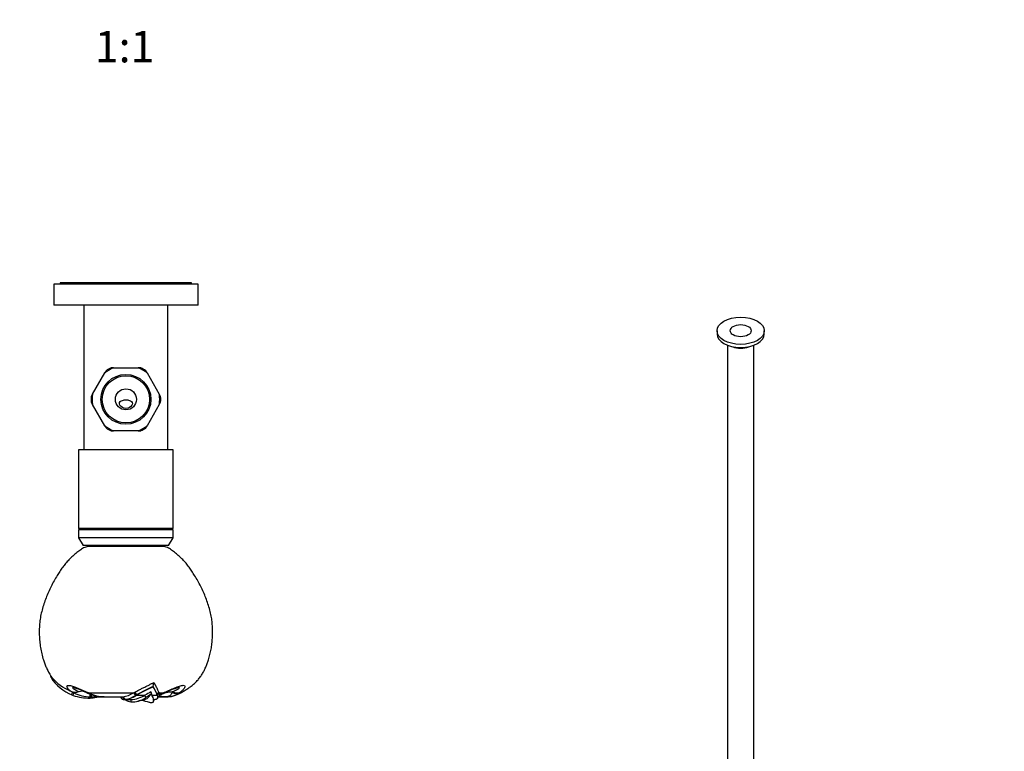
# Model space of a CAD drawing. Units: millimetres. Extents: x 0 to 744, y 0 to 1164.
# Drawn here: x 369 to 744, y 279 to 557 of the extents above; entities that cross this region are included whole.
import ezdxf
from ezdxf import colors
from ezdxf.entities.mleader import LeaderData, LeaderLine
from ezdxf.enums import TextEntityAlignment as Align
from ezdxf.math import Vec2, Vec3

# ---------------------------------------------------------------- set-up
doc = ezdxf.new("R2010")
doc.units = ezdxf.units.MM
for name, color, linetype in [('DV2_Défaut', 7, 'Continuous'), ('DV6_Défaut', 7, 'Continuous'), ('Défaut', 7, 'Continuous')]:
    doc.layers.add(name, color=color, linetype=linetype)
doc.styles.add('SEACAD_ArialB', font='arialbd.ttf')

# ---------------------------------------------------------------- blocks, each defined once
blk = doc.blocks.new('_DOT')
at = {"color": 0}
blk.add_line((0, 0), (-1, 0), dxfattribs=at)
at = {"color": 0, "const_width": 0.333}
blk.add_lwpolyline([(-0.1665, 0, 1), (0.1665, 0, 1)], format="xyb", close=True, dxfattribs=at)
blk = doc.blocks.new('SE1')
at = {"layer": 'DV2_Défaut', "color": 7, "linetype": 'Continuous'}
for p, q in [((437.14, 456.4), (382.14, 456.4)), ((382.14, 456.4), (382.14, 448.4)), ((434.64, 456.9), (384.64, 456.9)), ((384.64, 456.9), (384.64, 456.4)), ((434.64, 456.4), (434.64, 456.9)), ((437.14, 448.4), (437.14, 456.4)), ((437.14, 448.4), (382.14, 448.4)), ((393.64, 448.4), (393.64, 393.4)), ((425.64, 393.4), (425.64, 448.4)), ((404.97, 424.6), (404.02, 424.6)), ((404.97, 424.6), (414.31, 424.6)), ((415.26, 424.6), (414.31, 424.6)), ((396.91, 414.56), (401.58, 422.64)), ((402.06, 423.46), (401.58, 422.64)), ((417.7, 422.64), (417.22, 423.46)), ((417.7, 422.64), (422.36, 414.56)), ((396.91, 414.56), (396.44, 413.73)), ((422.84, 413.73), (422.36, 414.56)), ((396.44, 411.46), (396.91, 410.64)), ((401.58, 402.56), (396.91, 410.64)), ((422.36, 410.64), (417.7, 402.56)), ((422.36, 410.64), (422.84, 411.46)), ((401.58, 402.56), (402.06, 401.73)), ((417.22, 401.73), (417.7, 402.56)), ((404.02, 400.6), (404.97, 400.6)), ((414.31, 400.6), (404.97, 400.6)), ((414.31, 400.6), (415.26, 400.6)), ((427.64, 393.4), (391.64, 393.4)), ((391.64, 393.4), (391.64, 363.4)), ((427.64, 363.4), (427.64, 393.4)), ((427.64, 363.4), (391.64, 363.4)), ((427.64, 362.9), (391.64, 362.9)), ((391.64, 362.9), (391.64, 359.9)), ((400.64, 363.4), (400.64, 362.9)), ((418.64, 362.9), (418.64, 363.4)), ((427.64, 359.9), (427.64, 362.9)), ((427.64, 359.9), (391.64, 359.9)), ((391.64, 359.9), (393.37, 356.9)), ((425.91, 356.9), (393.37, 356.9)), ((395.64, 356.9), (395.64, 356.62)), ((423.64, 356.62), (395.64, 356.62)), ((423.64, 356.62), (423.64, 356.9)), ((425.91, 356.9), (427.64, 359.9)), ((381.1, 307.21), (381.44, 306.73)), ((381.12, 306.68), (381.1, 307.2)), ((419.97, 303.23), (420.24, 304.78)), ((388.42, 301.55), (388.32, 301.61)), ((389.35, 301.06), (388.42, 301.55)), ((389.07, 300.07), (389.35, 301.06)), ((389.35, 301.06), (389.43, 301.2)), ((389.36, 301.06), (389.83, 300.82)), ((389.55, 299.89), (389.83, 300.82)), ((389.83, 300.82), (389.99, 301.1)), ((391.84, 301.31), (391.82, 301.31)), ((391.85, 301.32), (391.84, 301.32)), ((391.84, 301.32), (391.84, 301.31)), ((391.84, 301.31), (391.85, 301.32)), ((391.85, 301.32), (392.96, 301.62)), ((395.49, 300.82), (412.54, 300.82)), ((396.05, 299.29), (396.07, 300.31)), ((396.34, 299.29), (396.33, 300.22)), ((396.51, 299.29), (396.51, 300.16)), ((412.54, 300.82), (413.02, 301.09)), ((412.54, 300.82), (413.25, 299.8)), ((413.02, 301.09), (413.71, 300.05)), ((413.71, 300.05), (413.25, 299.8)), ((413.71, 300.05), (413.72, 299.95)), ((419.14, 301.2), (419.36, 300.38)), ((419.23, 300.32), (419.36, 300.38)), ((419.97, 303.23), (420, 303.14)), ((421.52, 300.1), (421.49, 300.2)), ((421.54, 300.05), (422.13, 301.09)), ((421.6, 299.79), (422.19, 300.82)), ((422.13, 301.09), (421.85, 301.85)), ((422.13, 301.09), (422.19, 300.82)), ((422.2, 300.82), (423.78, 300.82)), ((422.32, 300.22), (423.78, 300.82)), ((427.28, 300.97), (427.44, 301.32)), ((430.52, 300.82), (430.01, 300.82)), ((395.98, 298.87), (396.05, 299.29)), ((396.05, 299.29), (396.34, 299.29)), ((396.27, 298.88), (396.34, 299.29)), ((396.27, 298.88), (397.13, 298.95)), ((398.49, 299.38), (398.47, 299.65)), ((398.49, 299.38), (399.02, 299.44)), ((399.02, 299.44), (399.01, 299.55)), ((401.35, 299.29), (399.49, 299.29)), ((399.5, 299.29), (401.44, 299.29)), ((401.45, 299.29), (408.28, 299.29)), ((407.41, 299.29), (407.98, 298.76)), ((407.44, 299.29), (408.14, 298.62)), ((407.44, 299.29), (408.17, 298.61)), ((408.16, 298.61), (408.14, 298.62)), ((408.16, 298.6), (408.16, 298.51)), ((408.26, 299.29), (409.09, 298.4)), ((408.26, 299.29), (408.45, 299.29)), ((408.44, 299.29), (409.27, 298.4)), ((409.27, 298.4), (409.09, 298.4)), ((409.27, 298.4), (409.27, 298.29)), ((409.3, 298.29), (411.58, 298.29)), ((409.64, 298.29), (409.64, 298.1)), ((411.54, 298.29), (411.54, 297.39)), ((413.72, 299.95), (416.87, 299.95)), ((416.87, 299.95), (417.06, 298.98)), ((419.63, 299.95), (419.88, 299.01)), ((419.63, 299.95), (421.57, 299.95)), ((420.05, 298.29), (420.6, 298.29)), ((421.66, 298.91), (422.2, 299.63)), ((424.69, 299.29), (421.96, 299.29)), ((421.96, 299.29), (424.74, 299.29)), ((424.74, 299.29), (424.76, 299.29))]:
    blk.add_line(p, q, dxfattribs=at)
for radius in [9.5, 9, 4]:
    blk.add_circle((409.64, 412.6), radius, dxfattribs=at)
for centre, radius, start, end in [((409.64, 412.6), 12.88, 111.2549, 128.7451), ((409.64, 412.6), 13.25, 115.0818, 124.9289), ((409.64, 412.6), 12.88, 51.2549, 68.7451), ((409.64, 412.6), 13.25, 55.0677, 64.9339), ((409.64, 412.6), 13.25, 175.0682, 180), ((409.64, 412.6), 13.25, 180, 184.9295), ((409.64, 412.6), 12.88, 171.2549, 188.7451), ((409.64, 412.6), 12.88, 351.2549, 8.7451), ((409.64, 412.6), 13.25, 355.0678, 4.9289), ((409.64, 412.6), 12.88, 231.2549, 248.7451), ((409.64, 412.6), 13.25, 235.0684, 244.956), ((409.64, 412.6), 12.88, 291.2549, 308.7451), ((409.64, 412.6), 13.25, 295.0563, 304.9282), ((395.34, 315.71), 16.85, 212.3973, 248.1246), ((396.05, 319.16), 19.18, 220.4043, 246.2116), ((390.38, 305.51), 4.42, 243.7652, 257.5837), ((395.36, 315.73), 16.87, 248.0995, 249.878), ((390.48, 305.8), 4.72, 257.1657, 264.0543), ((378.29, 267.02), 37.61, 64.0347, 72.3605), ((396.4, 314.13), 14.84, 243.7449, 268.6663), ((390.42, 305.6), 4.52, 264.5629, 288.1347), ((399.27, 310.81), 10.95, 245.6645, 249.0152), ((406.36, 326.62), 28, 245.9308, 247.1644), ((402.12, 317.55), 18.27, 248.2225, 267.8762), ((402.36, 315.22), 15.96, 244.5225, 266.7944), ((406.64, 310.39), 11.24, 279.2236, 301.6283), ((458.42, 219.84), 91.83, 114.7565, 119.1412), ((459.56, 217.44), 94.39, 114.7822, 119.0596), ((485.89, 178), 140.12, 118.4492, 119.5085), ((403.61, 294.48), 16.93, 18.8431, 23.3987), ((407.13, 294.96), 13.37, 17.6529, 23.924), ((407.26, 294.98), 15.15, 20.1165, 32.9862), ((408.33, 295.41), 13.99, 18.9249, 33.5239), ((408.99, 296.16), 14.06, 23.8378, 30.4768), ((419.87, 300.03), 2.46, 4.3335, 18.715), ((418.4, 314.07), 14.58, 285.3938, 292.3123), ((412.92, 326.62), 28, 292.8356, 294.0692), ((419.92, 310.81), 10.99, 291.4579, 294.7969), ((441.39, 266.04), 38.66, 107.7614, 115.8575), ((424.76, 310.89), 11.6, 270, 299.7508), ((424.94, 308.44), 9.16, 270.8415, 303.6273), ((421.63, 312.15), 14.09, 306.4683, 308.0789), ((395.34, 315.68), 16.82, 249.8643, 272.1683), ((395.34, 315.78), 16.92, 272.1644, 273.1551), ((396.18, 329.56), 30.28, 270.2993, 270.6366), ((396.24, 326.34), 27.05, 270.5736, 274.7701), ((393.43, 333.82), 35.06, 276.0602, 280.8718), ((396.46, 321.45), 22.17, 276.626, 277.5914), ((409.06, 300.47), 2.07, 244.3248, 270.7977), ((408.24, 307.65), 9.31, 276.3116, 302.4927), ((414.31, 304.9), 8.25, 233.2497, 235.4834), ((412.12, 301.82), 4.47, 236.2601, 262.4909), ((412.03, 306.02), 8.65, 266.7183, 305.5245), ((410.88, 309.81), 11.54, 273.4525, 301.3012), ((419.74, 277.42), 20.96, 99.8445, 105.4391), ((409.12, 265.54), 33.03, 73.1772, 78.824), ((422.82, 299.73), 3.03, 189.703, 195.4554), ((424.75, 324.62), 25.33, 263.9033, 269.8186), ((425.66, 317.21), 17.82, 258.9655, 266.1149), ((424.94, 308.44), 9.16, 268.3293, 270.8415)]:
    blk.add_arc(centre, radius, start, end, dxfattribs=at)
for centre, major_axis, ratio, start_param, end_param in [((396.35, 304.49), (1.6, 3.66), 0.055871, 3.138485, 3.521344), ((396.84, 304.29), (1.5, 3.71), 0.036443, 3.141932, 3.515469), ((422.44, 304.29), (-1.5, 3.71), 0.036443, 2.767716, 3.141422), ((422.92, 304.49), (-1.6, 3.66), 0.055871, 2.761841, 3.143485), ((411.14, 471.97), (0, -171.69), 0.866025, 0.093119, 0.109804), ((428.07, 304.29), (2.41, -3.19), 0.78428, 5.286699, 6.107125), ((428.34, 304.49), (2.48, -3.14), 0.764267, 5.216822, 6.094686), ((424.7, 303.29), (0.03, 4), 0.208751, 2.872929, 3.141898)]:
    blk.add_ellipse(centre, major_axis=major_axis, ratio=ratio, start_param=start_param, end_param=end_param, dxfattribs=at)
for points, knots in [([(407.36, 410.4), (407.16, 410.69), (407.12, 411.06), (407.36, 411.65), (407.6, 411.86), (408.13, 412.17), (408.42, 412.26), (408.86, 412.35), (409.01, 412.37), (409.31, 412.39), (409.47, 412.4), (409.82, 412.4), (409.97, 412.39), (410.27, 412.36), (410.42, 412.34), (410.86, 412.26), (411.15, 412.17), (411.67, 411.87), (411.91, 411.65), (412.16, 411.06), (412.12, 410.69), (411.92, 410.4)], [0, 0, 0, 0, 0.125, 0.125, 0.25, 0.25, 0.375, 0.375, 0.4375, 0.4375, 0.5, 0.5, 0.5625, 0.5625, 0.625, 0.625, 0.75, 0.75, 0.875, 0.875, 1, 1, 1, 1]), ([(411.92, 410.4), (411.41, 409.65), (410.57, 409.08), (408.72, 409.08), (407.87, 409.64), (407.36, 410.4)], [0, 0, 0, 0, 0.5, 0.5, 1, 1, 1, 1]), ([(395.64, 356.62), (395.32, 356.58), (394.78, 356.5), (393.92, 356.23), (393.13, 355.83), (392.4, 355.33), (391.7, 354.8), (390.69, 354), (389.4, 352.93), (387.94, 351.56), (386.67, 350.12), (385.54, 348.65), (384.49, 347.11), (383.4, 345.39), (382.25, 343.49), (381.11, 341.37), (380.09, 339.19), (379.19, 336.96), (378.39, 334.69), (377.68, 332.39), (377.13, 330.05), (376.78, 327.66), (376.63, 325.26), (376.63, 322.85), (376.77, 320.45), (377.07, 318.06), (377.54, 315.7), (378.11, 313.65), (378.72, 311.89), (379.32, 310.42), (380.01, 309.01), (380.62, 307.9), (381.01, 307.37), (381.12, 307.21)], [0, 0, 0, 0, 0.015248, 0.030749, 0.046107, 0.061444, 0.076848, 0.09226, 0.128466, 0.164501, 0.196675, 0.228963, 0.261356, 0.293754, 0.335703, 0.377549, 0.419398, 0.461317, 0.503306, 0.545295, 0.587193, 0.62905, 0.670985, 0.712963, 0.754917, 0.796816, 0.838671, 0.880588, 0.908093, 0.935751, 0.963473, 0.991091, 1, 1, 1, 1]), ([(430.52, 300.82), (431.02, 301.12), (431.86, 301.62), (433.21, 302.5), (434.5, 303.4), (435.73, 304.38), (436.85, 305.47), (437.82, 306.67), (438.67, 307.93), (439.39, 309.24), (440.03, 310.59), (440.59, 311.98), (441.15, 313.58), (441.66, 315.41), (442.1, 317.47), (442.4, 319.55), (442.59, 321.65), (442.66, 323.76), (442.62, 325.86), (442.46, 327.96), (442.13, 330.14), (441.6, 332.39), (440.89, 334.69), (440.09, 336.96), (439.19, 339.19), (438.17, 341.37), (437.02, 343.49), (435.88, 345.4), (434.77, 347.14), (433.69, 348.7), (432.54, 350.2), (431.29, 351.6), (430.15, 352.67), (429.21, 353.48), (428.49, 354.07), (427.76, 354.65), (427.03, 355.22), (426.27, 355.76), (425.45, 356.19), (424.54, 356.5), (423.97, 356.57), (423.64, 356.62)], [0, 0, 0, 0, 0.023539, 0.047102, 0.070527, 0.093761, 0.116884, 0.14009, 0.162131, 0.184311, 0.206552, 0.228729, 0.25079, 0.282002, 0.313162, 0.344341, 0.375558, 0.406804, 0.438054, 0.469261, 0.500421, 0.536067, 0.571792, 0.607515, 0.64318, 0.678785, 0.714387, 0.750077, 0.778143, 0.806201, 0.834167, 0.862033, 0.889906, 0.903637, 0.9174, 0.931192, 0.944991, 0.958732, 0.972468, 0.986341, 1, 1, 1, 1]), ([(388.32, 301.61), (388.04, 301.86), (387.81, 302.11), (387.42, 302.61), (387.27, 302.85), (387.14, 303.28), (387.15, 303.47), (387.47, 303.7), (387.76, 303.73), (388.59, 303.6), (389.1, 303.45), (390.19, 303.06), (390.77, 302.83), (391.95, 302.35), (392.54, 302.1), (393.74, 301.59), (394.34, 301.32), (394.94, 301.06)], [0, 0, 0, 0, 0.125, 0.125, 0.25, 0.25, 0.375, 0.375, 0.5, 0.5, 0.625, 0.625, 0.75, 0.75, 0.875, 0.875, 1, 1, 1, 1]), ([(413.02, 301.09), (413.2, 301.19), (413.56, 301.39), (414.12, 301.69), (414.69, 301.99), (415.27, 302.28), (415.86, 302.58), (416.51, 302.9), (417.33, 303.3), (418.15, 303.7), (418.89, 304.07), (419.4, 304.33), (419.85, 304.56), (420.12, 304.71), (420.24, 304.78)], [0, 0, 0, 0, 0.084569, 0.168714, 0.252347, 0.335406, 0.417851, 0.49965, 0.605216, 0.749769, 0.825264, 0.892231, 0.950519, 1, 1, 1, 1]), ([(420.24, 304.78), (420.29, 304.69), (420.4, 304.52), (420.54, 304.27), (420.69, 304.02), (420.83, 303.77), (420.98, 303.53), (421.07, 303.38), (421.11, 303.3)], [0, 0, 0, 0, 0.160987, 0.324274, 0.489851, 0.657692, 0.827759, 1, 1, 1, 1]), ([(389.68, 302.87), (389.59, 302.88), (389.51, 302.89), (389.19, 302.89), (389.23, 302.77), (389.52, 302.5), (389.75, 302.35), (390.54, 301.91), (391.17, 301.6), (391.84, 301.32)], [0, 0, 0, 0, 0.06017, 0.06017, 0.295128, 0.295128, 0.530085, 0.530085, 1, 1, 1, 1]), ([(416.16, 298.08), (416.27, 298.1), (416.38, 298.12), (416.91, 298.27), (417.32, 298.46), (417.89, 298.87), (418.07, 299.03), (418.44, 299.39), (418.62, 299.59), (418.94, 299.97), (419.08, 300.15), (419.23, 300.32)], [0, 0, 0, 0, 0.098614, 0.098614, 0.470497, 0.470497, 0.65691, 0.65691, 0.843322, 0.843322, 1, 1, 1, 1]), ([(419.23, 300.32), (418.86, 300.1), (418.49, 299.87), (417.95, 299.53), (417.77, 299.42), (417.5, 299.25), (417.41, 299.2), (417.24, 299.09), (417.15, 299.04), (417.06, 298.98)], [0, 0, 0, 0, 0.5, 0.5, 0.75, 0.75, 0.875, 0.875, 1, 1, 1, 1]), ([(422.32, 300.22), (422.32, 300.16), (422.32, 300.1), (422.32, 299.89), (422.28, 299.78), (422.22, 299.67), (422.21, 299.65), (422.2, 299.63)], [0, 0, 0, 0, 0.2349861, 0.2349861, 0.8217138, 0.8217138, 1, 1, 1, 1]), ([(424.34, 301.06), (424.99, 301.35), (425.64, 301.63), (426.94, 302.18), (427.59, 302.46), (428.86, 302.97), (429.49, 303.21), (430.63, 303.58), (431.14, 303.7), (431.85, 303.7), (432.05, 303.58), (432.15, 303.21), (432.07, 302.97), (431.75, 302.45), (431.53, 302.18), (431, 301.63), (430.7, 301.35), (430.32, 301.06)], [0, 0, 0, 0, 0.125, 0.125, 0.25, 0.25, 0.375, 0.375, 0.5, 0.5, 0.625, 0.625, 0.75, 0.75, 0.875, 0.875, 1, 1, 1, 1]), ([(424.45, 299.43), (424.57, 299.43), (424.7, 299.42), (424.95, 299.42), (425.06, 299.42), (425.4, 299.45), (425.59, 299.48), (425.9, 299.56), (426.03, 299.61), (426.26, 299.72), (426.36, 299.78), (426.64, 299.99), (426.79, 300.15), (427.06, 300.52), (427.18, 300.73), (427.28, 300.97)], [0, 0, 0, 0, 0.0625, 0.0625, 0.125, 0.125, 0.25, 0.25, 0.375, 0.375, 0.5, 0.5, 0.75, 0.75, 1, 1, 1, 1]), ([(427.44, 301.32), (428.11, 301.6), (428.74, 301.91), (429.52, 302.35), (429.75, 302.5), (430.04, 302.77), (430.09, 302.89), (429.77, 302.89), (429.69, 302.88), (429.59, 302.87)], [0, 0, 0, 0, 0.468524, 0.468524, 0.702785, 0.702785, 0.937047, 0.937047, 1, 1, 1, 1]), ([(407.88, 298.85), (407.88, 298.84), (407.89, 298.84), (407.9, 298.81), (407.9, 298.8), (407.91, 298.78), (407.92, 298.77), (407.92, 298.77), (407.92, 298.77), (407.92, 298.76), (407.92, 298.76), (407.93, 298.74), (407.94, 298.73), (407.96, 298.71), (407.96, 298.7), (407.99, 298.67), (408.01, 298.65), (408.07, 298.58), (408.11, 298.55), (408.16, 298.51)], [0, 0, 0, 0, 0.033571, 0.033571, 0.130214, 0.130214, 0.178535, 0.178535, 0.202696, 0.202696, 0.226857, 0.226857, 0.3235, 0.3235, 0.420142, 0.420142, 0.613428, 0.613428, 1, 1, 1, 1]), ([(408.16, 298.51), (408.19, 298.5), (408.24, 298.47), (408.32, 298.43), (408.41, 298.4), (408.51, 298.37), (408.63, 298.34), (408.8, 298.31), (409.01, 298.3), (409.18, 298.29), (409.27, 298.29)], [0, 0, 0, 0, 0.101907, 0.202641, 0.302215, 0.400645, 0.497946, 0.656335, 0.823669, 1, 1, 1, 1]), ([(409.3, 298.29), (409.35, 298.29), (409.41, 298.29), (409.53, 298.3), (409.61, 298.31), (409.82, 298.33), (409.98, 298.36), (410.45, 298.47), (410.8, 298.58), (411.94, 299.02), (412.8, 299.43), (413.72, 299.95)], [0, 0, 0, 0, 0.052457, 0.052457, 0.115626, 0.115626, 0.241965, 0.241965, 0.494643, 0.494643, 1, 1, 1, 1]), ([(419.88, 299.01), (419.96, 298.7), (420.03, 298.39), (420.1, 297.86), (420.1, 297.63), (420.04, 297.38), (420.01, 297.31), (419.92, 297.19), (419.87, 297.14), (419.67, 297.04), (419.48, 297.01), (419.23, 297.04)], [0, 0, 0, 0, 0.25, 0.25, 0.5, 0.5, 0.625, 0.625, 0.75, 0.75, 1, 1, 1, 1]), ([(419.83, 299.23), (419.83, 299.24), (419.83, 299.24), (419.82, 299.3), (419.8, 299.35), (419.78, 299.43), (419.77, 299.46), (419.76, 299.52), (419.75, 299.54), (419.71, 299.7), (419.67, 299.82), (419.63, 299.95)], [0, 0, 0, 0, 0.019206, 0.019206, 0.264404, 0.264404, 0.387004, 0.387004, 0.509603, 0.509603, 1, 1, 1, 1]), ([(420.19, 298.29), (420.17, 298.26), (420.14, 298.23), (420.1, 298.17), (420.08, 298.15), (420.06, 298.12)], [0, 0, 0, 0, 0.514951, 0.514951, 1, 1, 1, 1]), ([(421.57, 299.95), (421.58, 299.89), (421.6, 299.82), (421.62, 299.73), (421.63, 299.7), (421.64, 299.64), (421.64, 299.61), (421.65, 299.55), (421.66, 299.53), (421.67, 299.47), (421.67, 299.44), (421.68, 299.39), (421.68, 299.36), (421.68, 299.32), (421.68, 299.31), (421.69, 299.29), (421.69, 299.27), (421.69, 299.24), (421.69, 299.21), (421.69, 299.18), (421.69, 299.17), (421.69, 299.15), (421.69, 299.14), (421.69, 299.13), (421.69, 299.12), (421.69, 299.1), (421.69, 299.08), (421.69, 299.03), (421.69, 299.02), (421.68, 299), (421.68, 298.99), (421.68, 298.99), (421.68, 298.99), (421.68, 298.98), (421.68, 298.98), (421.68, 298.95), (421.67, 298.93), (421.67, 298.9), (421.67, 298.89), (421.66, 298.87), (421.66, 298.87), (421.65, 298.83), (421.65, 298.81), (421.64, 298.78), (421.63, 298.78), (421.62, 298.76), (421.62, 298.75), (421.61, 298.72), (421.6, 298.7), (421.58, 298.67), (421.57, 298.66), (421.55, 298.62), (421.54, 298.61), (421.51, 298.58), (421.5, 298.56), (421.47, 298.53), (421.45, 298.52), (421.42, 298.49), (421.41, 298.48), (421.37, 298.46), (421.35, 298.45), (421.31, 298.43), (421.29, 298.42), (421.18, 298.37), (421.09, 298.34), (420.86, 298.3), (420.74, 298.29), (420.6, 298.29)], [0, 0, 0, 0, 0.063084, 0.063084, 0.094626, 0.094626, 0.1261681, 0.1261681, 0.1577101, 0.1577101, 0.1892521, 0.1892521, 0.2207941, 0.2207941, 0.2365651, 0.2365651, 0.2523361, 0.2523361, 0.2838781, 0.2838781, 0.2996492, 0.2996492, 0.3075347, 0.3075347, 0.3154202, 0.3154202, 0.3469622, 0.3469622, 0.3627332, 0.3627332, 0.3706187, 0.3706187, 0.3745614, 0.3745614, 0.3785042, 0.3785042, 0.4100462, 0.4100462, 0.4258172, 0.4258172, 0.4415882, 0.4415882, 0.4731302, 0.4731302, 0.4889013, 0.4889013, 0.5046723, 0.5046723, 0.5362143, 0.5362143, 0.5677563, 0.5677563, 0.5992983, 0.5992983, 0.6308403, 0.6308403, 0.6623823, 0.6623823, 0.6939244, 0.6939244, 0.7254664, 0.7254664, 0.7570084, 0.7570084, 0.8831765, 0.8831765, 1, 1, 1, 1])]:
    blk.add_open_spline(points, degree=3, knots=knots, dxfattribs=at)
for points, degree in [([(391.82, 301.31), (391.83, 301.31), (391.84, 301.32)], 2), ([(419.23, 297.04), (419.08, 297.06), (418.89, 297.1), (418.68, 297.17)], 3)]:
    blk.add_open_spline(points, degree=degree, dxfattribs=at)
blk = doc.blocks.new('SE5')
at = {"layer": 'DV6_Défaut', "color": 7, "linetype": 'Continuous'}
for p, q in [((634.74, 438.73), (634.74, 437.5)), ((652.74, 437.5), (652.74, 438.73)), ((638.74, 433.18), (638.74, 208.34)), ((648.74, 208.34), (648.74, 433.18))]:
    blk.add_line(p, q, dxfattribs=at)
for major_axis in [(9, 0), (4, 0)]:
    blk.add_ellipse((643.74, 438.73), major_axis=major_axis, ratio=0.57735, dxfattribs=at)
for centre, major_axis, start_param, end_param in [((643.74, 437.5), (9, 0), 3.141593, 6.283185), ((643.74, 435.46), (5.8, 0), 4.157561, 5.267217)]:
    blk.add_ellipse(centre, major_axis=major_axis, ratio=0.57735, start_param=start_param, end_param=end_param, dxfattribs=at)

msp = doc.modelspace()

# ---------------------------------------------------------------- block references
at = {"layer": 'Défaut'}
for name in ['SE1', 'SE5']:
    msp.add_blockref(name, (0, 0), dxfattribs=at)

# ---------------------------------------------------------------- texts
at = {"layer": 'Défaut', "color": 7, "linetype": 'Continuous', "style": 'SEACAD_ArialB'}
msp.add_text('1:1', height=12, dxfattribs=at).set_placement((397.77, 552.91), align=Align.TOP_LEFT)

# ---------------------------------------------------------------- leaders
at = {"layer": 'Défaut', "color": 7, "linetype": 'Continuous'}
ml = msp.add_multileader_mtext('Standard', dxfattribs=at)
ml.set_content('{\\pxsm0.9;\\fSolid Edge ISO|b1||i0||c0|p34;\\W1.;07/03/2016\\P}', color=256)
ml.set_leader_properties()
ml.set_arrow_properties(name='DOT')
ml.build(insert=Vec2(0, 0))
ml.multileader.update_dxf_attribs({"leader_type": 0, "dogleg_length": 0, "arrow_head_size": 12})
ctx = ml.context
ctx.base_point, ctx.char_height, ctx.arrow_head_size, ctx.landing_gap_size = Vec3(656.6, 1156.97), 12, 12, 4.2
notes = []
notes.append((ctx, [(0, (0, 0, 0), (0, 0), (1, 0), 1, [])]))
ctx.mtext.insert = Vec3(658.6, 1163.09)
for ctx, leaders in notes:
    for number, flags, end, landing, length, lines in leaders:
        leader = LeaderData()
        leader.index, (leader.has_last_leader_line, leader.has_dogleg_vector, leader.attachment_direction) = number, flags
        leader.last_leader_point, leader.dogleg_vector, leader.dogleg_length = Vec3(end), Vec3(landing), length
        for number, points, colour, breaks in lines:
            line = LeaderLine()
            line.index, line.vertices, line.color, line.breaks = number, Vec3.list(points), colors.encode_raw_color(colour), breaks
            leader.lines.append(line)
        ctx.leaders.append(leader)

doc.saveas('drawing.dxf')
